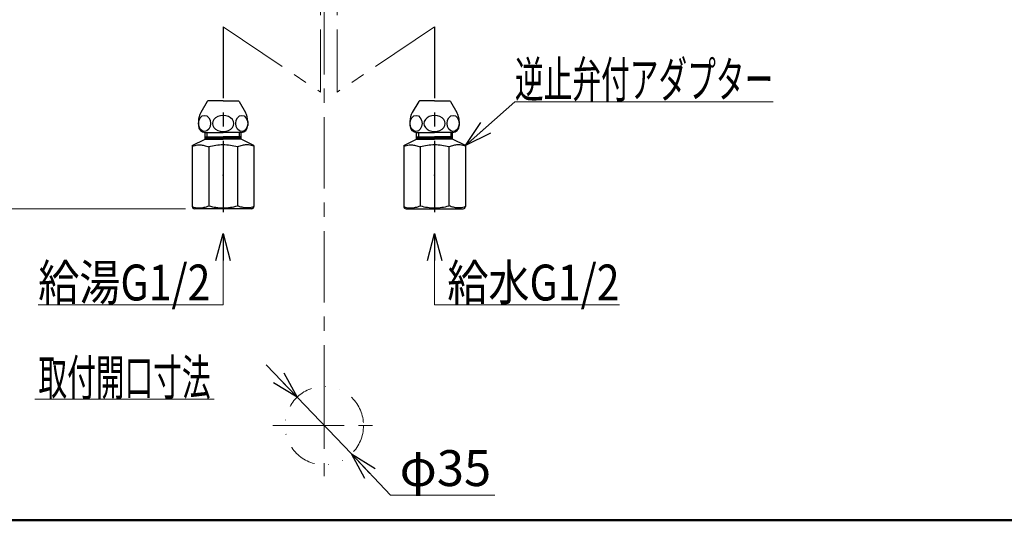
# Model space of a CAD drawing. Units: millimetres. Extents: x -860 to 860, y -614 to 614.
# Drawn here: x -623 to -184, y -554 to -331 of the extents above; entities that cross this region are included whole.
import ezdxf
from ezdxf.enums import TextEntityAlignment as Align

# ---------------------------------------------------------------- set-up
doc = ezdxf.new("R2010")
doc.units = ezdxf.units.MM
doc.header["$PDSIZE"] = 1
doc.linetypes.add('CENTER', pattern=[50.8, 31.75, -6.35, 6.35, -6.35])
doc.linetypes.add('DIVIDE', pattern=[31.75, 12.7, -6.35, 0, -6.35, 0, -6.35])
for name, color, linetype in [('Layer0001', 7, 'Continuous'), ('Layer0007', 7, 'Continuous'), ('Layer0240', 7, 'Continuous'), ('ZUWAKU', 7, 'Continuous')]:
    doc.layers.add(name, color=color, linetype=linetype)
doc.styles.add('dcStyle0', font='txt.shx', dxfattribs={"width": 0.8, "bigfont": 'bigfont'})
doc.styles.get("Standard").update_dxf_attribs({"font": 'txt.shx', "bigfont": 'bigfont.shx'})
doc.dimstyles.new('dc_Diam07', dxfattribs={"dimtxt": 16, "dimasz": 12.000008, "dimexe": 0, "dimexo": 4, "dimgap": 4, "dimtad": 2, "dimtih": 1, "dimtoh": 1, "dimdsep": 46, "dimtxsty": 'Standard', "dimblk1": 'OPEN30', "dimblk2": 'OPEN30', "dimsah": 1, "dimcen": 0.09, "dimclrd": 9, "dimclre": 7, "dimclrt": 7, "dimadec": 0, "dimazin": 2, "dimtfac": 1, "dimtdec": 4, "dimtmove": 0, "dimatfit": 0, "dimfxl": 1, "dimarcsym": 0})
doc.dimstyles.new('dc_Rotated', dxfattribs={"dimtxt": 16, "dimasz": 12.000008, "dimexe": 0, "dimexo": 4, "dimgap": 20, "dimtad": 3, "dimdsep": 46, "dimtxsty": 'dcStyle0', "dimblk1": 'OPEN30', "dimblk2": 'OPEN30', "dimsah": 1, "dimcen": 0.09, "dimse1": 1, "dimse2": 1, "dimclrd": 9, "dimclre": 7, "dimclrt": 7, "dimadec": 0, "dimazin": 2, "dimtfac": 1, "dimtdec": 4, "dimtmove": 0, "dimatfit": 3, "dimfxl": 1, "dimarcsym": 0})

# ---------------------------------------------------------------- blocks, each defined once
blk = doc.blocks.new('_OPEN30')
at = {"color": 0, "linetype": 'ByBlock', "lineweight": -2}
for p, q in [((-1, 0.267949), (0, 0)), ((0, 0), (-1, -0.267949)), ((0, 0), (-1, 0))]:
    blk.add_line(p, q, dxfattribs=at)
blk = doc.blocks.new('*D10')
at = {"color": 9, "linetype": 'Continuous', "lineweight": 13}
for p, q in [((-513.09, -484.69), (-499.26, -499.14)), ((-499.26, -499.14), (-475.07, -524.43)), ((-457.56, -542.74), (-475.07, -524.43)), ((-411.16, -542.74), (-457.56, -542.74))]:
    blk.add_line(p, q, dxfattribs=at)
at = {"color": 9, "xscale": 12.00001123046114, "yscale": 11.99995747289457}
for p, rotation in [((-499.26, -499.14), 313.7230038979572), ((-475.07, -524.43), 133.7230038979573)]:
    blk.add_blockref('_OPEN30', p, dxfattribs=dict(at, rotation=rotation))
at = {"color": 7, "insert": (-453.56, -538.74), "char_height": 16, "width": 68, "attachment_point": 7, "style": 'dcStyle0'}
blk.add_mtext('\\T1.00;φ35', dxfattribs=at)
blk = doc.blocks.new('DC_GROUP_DB-0665-0P_64')
at = {"color": 9, "linetype": 'CENTER', "lineweight": 13}
for p, q in [((-488.86, -233.69), (-488.86, -363.18)), ((-481.38, -233.69), (-481.38, -363.18))]:
    blk.add_line(p, q, dxfattribs=at)
at = {"color": 9, "linetype": 'Continuous', "lineweight": 13}
for centre, start, end in [((-486.36, -275.29), 41.4096, 138.5904), ((-491.37, -270.87), 221.4096, 318.5904), ((-486.36, -270.87), 221.4096, 318.5904), ((-478.87, -283.72), 41.4096, 138.5904), ((-483.89, -279.29), 221.4096, 318.5904), ((-478.87, -279.29), 221.4096, 318.5904), ((-486.36, -292.17), 41.4096, 138.5904), ((-491.37, -287.75), 221.4096, 318.5904), ((-486.36, -287.75), 221.4096, 318.5904)]:
    blk.add_arc(centre, 3.34, start, end, dxfattribs=at)
at = {"layer": 'Layer0001', "color": 3, "linetype": 'Continuous', "lineweight": 13}
for p, q in [((-493.88, -273.08), (-493.88, -235.66)), ((-483.85, -273.08), (-483.85, -233.69)), ((-476.37, -281.51), (-476.37, -233.69)), ((-493.88, -289.96), (-493.88, -273.08)), ((-486.39, -281.51), (-486.39, -274.21)), ((-483.85, -289.96), (-483.85, -282.64))]:
    blk.add_line(p, q, dxfattribs=at)
blk = doc.blocks.new('DC_GROUP_DB-0665-0P_10')
at = {"color": 9, "linetype": 'CENTER', "lineweight": 13}
blk.add_line((-487.17, -171.13), (-487.17, -490.38), dxfattribs=at)
at = {"linetype": 'Continuous'}
blk.add_blockref('DC_GROUP_DB-0665-0P_64', (0, 0), dxfattribs=at)
blk = doc.blocks.new('DC_GROUP_DB-0665-0P_164')
at = {"color": 9, "linetype": 'Continuous', "lineweight": 13}
for p, q in [((-437.97, -426.26), (-437.97, -458.03)), ((-437.97, -458.03), (-432.3, -458.03)), ((-432.3, -458.03), (-355.5, -458.03))]:
    blk.add_line(p, q, dxfattribs=at)
at = {"color": 9, "xscale": 12.00001123046114, "yscale": 11.99995747289457, "rotation": 90}
blk.add_blockref('_OPEN30', (-437.97, -426.26), dxfattribs=at)
at = {"color": 4, "style": 'dcStyle0', "width": 0.868966}
blk.add_text('給水G1/2', height=16, dxfattribs=at).set_placement((-432.3, -456.03), (-355.5, -456.03), align=Align.FIT)
blk = doc.blocks.new('DC_GROUP_DB-0665-0P_165')
at = {"color": 9, "linetype": 'Continuous', "lineweight": 13}
for p, q in [((-424.22, -387.01), (-402.13, -367.55)), ((-402.13, -367.55), (-286.93, -367.55))]:
    blk.add_line(p, q, dxfattribs=at)
at = {"color": 9, "xscale": 12.00001123046114, "yscale": 11.99995747289457, "rotation": 221.3763487131359}
blk.add_blockref('_OPEN30', (-424.22, -387.01), dxfattribs=at)
at = {"color": 4, "style": 'dcStyle0', "width": 0.950943}
blk.add_text('逆止弁付アダプター', height=16, dxfattribs=at).set_placement((-402.13, -365.55), (-286.93, -365.55), align=Align.FIT)
blk = doc.blocks.new('*D172')
at = {"color": 9, "linetype": 'Continuous', "lineweight": 13}
for p, q in [((-546.98, -171.13), (-634.67, -171.13)), ((-630.67, -415.13), (-630.67, -171.13)), ((-549.03, -415.13), (-634.67, -415.13))]:
    blk.add_line(p, q, dxfattribs=at)
at = {"color": 9, "xscale": 12.00001123046114, "yscale": 11.99995747289457}
for p, rotation in [((-630.67, -171.13), 90), ((-630.67, -415.13), 270)]:
    blk.add_blockref('_OPEN30', p, dxfattribs=dict(at, rotation=rotation))
at = {"color": 7, "insert": (-634.67, -293.13), "char_height": 16, "width": 100, "attachment_point": 8, "rotation": 90, "style": 'dcStyle0'}
blk.add_mtext('\\T1.00;(550)', dxfattribs=at)
blk = doc.blocks.new('DC_GROUP_DB-0665-0P_351')
at = {"color": 9, "linetype": 'Continuous', "lineweight": 13}
for p, q in [((-532.28, -426.26), (-532.28, -458.03)), ((-537.94, -458.03), (-614.74, -458.03)), ((-532.28, -458.03), (-537.94, -458.03))]:
    blk.add_line(p, q, dxfattribs=at)
at = {"color": 9, "xscale": 12.00001123046114, "yscale": 11.99995747289457, "rotation": 90}
blk.add_blockref('_OPEN30', (-532.28, -426.26), dxfattribs=at)
at = {"color": 4, "style": 'dcStyle0', "width": 0.868966}
blk.add_text('給湯G1/2', height=16, dxfattribs=at).set_placement((-614.74, -456.03), (-537.94, -456.03), align=Align.FIT)
blk = doc.blocks.new('DC_GROUP_DB-0665-0P_163')
at = {"color": 3, "linetype": 'Continuous', "lineweight": 25}
for p, q in [((-445.07, -367.3), (-447.91, -372.29)), ((-445.07, -367.3), (-444.77, -367.13)), ((-437.97, -367.13), (-444.77, -367.13)), ((-437.97, -367.13), (-431.17, -367.13)), ((-430.87, -367.3), (-431.17, -367.13)), ((-430.87, -367.3), (-428.02, -372.29)), ((-448.97, -376.25), (-448.97, -378.13)), ((-426.97, -376.25), (-426.97, -378.13)), ((-445.97, -384.13), (-445.97, -381.13)), ((-445.97, -381.13), (-437.97, -381.13)), ((-429.97, -381.13), (-437.97, -381.13)), ((-429.97, -384.13), (-429.97, -381.13)), ((-451.72, -387.01), (-445.97, -384.13)), ((-445.97, -383.13), (-437.97, -383.13)), ((-445.97, -383.63), (-437.97, -383.63)), ((-445.97, -384.13), (-437.97, -384.13)), ((-429.97, -383.13), (-437.97, -383.13)), ((-429.97, -383.63), (-437.97, -383.63)), ((-429.97, -384.13), (-437.97, -384.13)), ((-424.22, -387.01), (-429.97, -384.13)), ((-451.72, -387.01), (-451.72, -414.13)), ((-444.34, -387.63), (-444.34, -413.84)), ((-431.6, -387.63), (-431.6, -413.84)), ((-424.22, -387.01), (-424.22, -414.13)), ((-450.72, -415.13), (-425.22, -415.13))]:
    blk.add_line(p, q, dxfattribs=at)
at = {"color": 9, "linetype": 'Continuous', "lineweight": 25}
for p, q in [((-445.17, -381.13), (-445.17, -383.13)), ((-430.76, -381.13), (-430.76, -383.13)), ((-445.17, -383.13), (-445.97, -383.63)), ((-430.76, -383.13), (-429.97, -383.63))]:
    blk.add_line(p, q, dxfattribs=at)
at = {"color": 3, "linetype": 'Continuous', "lineweight": 25}
for centre, radius, start, end in [((-440.97, -376.25), 8, 150.2551, 180), ((-434.97, -376.25), 8, 0, 29.7449), ((-445.97, -378.13), 3, 180, 270), ((-429.97, -378.13), 3, 270, 0), ((-437.34, -412.45), 25.79, 91.3938, 105.748), ((-438.6, -412.45), 25.79, 74.252, 88.6062), ((-450.72, -414.13), 1, 180, 270), ((-437.34, -389.02), 25.79, 254.252, 268.6062), ((-438.6, -389.02), 25.79, 271.3938, 285.748), ((-425.22, -414.13), 1, 270, 0)]:
    blk.add_arc(centre, radius, start, end, dxfattribs=at)
for centre, major_axis in [((-446.24, -377.13), (0, 3.6)), ((-429.7, -377.13), (0, -3.6))]:
    blk.add_ellipse(centre, major_axis=major_axis, ratio=0.742539, dxfattribs=at)
for major_axis, start_param, end_param in [((-4.76, -0.03), 4.706607, 7.849081), ((-4.76, 0.03), 1.575697, 4.718171)]:
    blk.add_ellipse((-437.97, -377.16), major_axis=major_axis, ratio=0.755745, start_param=start_param, end_param=end_param, dxfattribs=at)
for points in [[(-451.72, -387.31), (-451.32, -387.14), (-450.17, -386.77), (-448.37, -386.57), (-446.29, -386.95), (-445.02, -387.31), (-444.34, -387.63)], [(-424.22, -387.31), (-424.61, -387.14), (-425.76, -386.77), (-427.56, -386.57), (-429.64, -386.95), (-430.92, -387.31), (-431.6, -387.63)], [(-451.72, -414.16), (-451.32, -414.33), (-450.17, -414.7), (-448.37, -414.9), (-446.29, -414.52), (-445.02, -414.16), (-444.34, -413.84)], [(-424.22, -414.16), (-424.61, -414.33), (-425.76, -414.7), (-427.56, -414.9), (-429.64, -414.52), (-430.92, -414.16), (-431.6, -413.84)]]:
    blk.add_open_spline(points, degree=3, knots=[0, 0, 0, 0, 1.295468, 3.616164, 5.36293, 7.596466, 7.596466, 7.596466, 7.596466], dxfattribs=at)
at = {"color": 30, "linetype": 'Continuous'}
blk.add_point((-437.97, -400.13), dxfattribs=at)
blk = doc.blocks.new('DC_GROUP_DB-0665-0P_162')
at = {"layer": 'Layer0007', "color": 9, "linetype": 'CENTER', "lineweight": 25}
blk.add_line((-437.97, -334.1), (-437.97, -421.73), dxfattribs=at)
at = {"linetype": 'Continuous'}
blk.add_blockref('DC_GROUP_DB-0665-0P_163', (0, 0), dxfattribs=at)
blk = doc.blocks.new('DC_GROUP_DB-0665-0P_167')
at = {"color": 3, "linetype": 'Continuous', "lineweight": 25}
for p, q in [((-539.37, -367.3), (-542.22, -372.29)), ((-539.37, -367.3), (-539.08, -367.13)), ((-532.28, -367.13), (-539.08, -367.13)), ((-532.28, -367.13), (-525.48, -367.13)), ((-525.18, -367.3), (-525.48, -367.13)), ((-525.18, -367.3), (-522.33, -372.29)), ((-543.28, -376.25), (-543.28, -378.13)), ((-521.28, -376.25), (-521.28, -378.13)), ((-540.28, -381.13), (-532.28, -381.13)), ((-540.28, -384.13), (-540.28, -381.13)), ((-524.28, -381.13), (-532.28, -381.13)), ((-524.28, -384.13), (-524.28, -381.13)), ((-546.03, -387.01), (-540.28, -384.13)), ((-540.28, -383.13), (-532.28, -383.13)), ((-540.28, -383.63), (-532.28, -383.63)), ((-540.28, -384.13), (-532.28, -384.13)), ((-524.28, -383.13), (-532.28, -383.13)), ((-524.28, -383.63), (-532.28, -383.63)), ((-524.28, -384.13), (-532.28, -384.13)), ((-518.53, -387.01), (-524.28, -384.13)), ((-546.03, -387.01), (-546.03, -414.13)), ((-538.65, -387.63), (-538.65, -413.84)), ((-525.9, -387.63), (-525.9, -413.84)), ((-518.53, -387.01), (-518.53, -414.13)), ((-519.53, -415.13), (-545.03, -415.13))]:
    blk.add_line(p, q, dxfattribs=at)
at = {"color": 9, "linetype": 'Continuous', "lineweight": 25}
for p, q in [((-539.48, -381.13), (-539.48, -383.13)), ((-525.07, -381.13), (-525.07, -383.13)), ((-539.48, -383.13), (-540.28, -383.63)), ((-525.07, -383.13), (-524.28, -383.63))]:
    blk.add_line(p, q, dxfattribs=at)
at = {"color": 3, "linetype": 'Continuous', "lineweight": 25}
for centre, radius, start, end in [((-535.28, -376.25), 8, 150.2551, 180), ((-529.28, -376.25), 8, 0, 29.7449), ((-540.28, -378.13), 3, 180, 270), ((-524.28, -378.13), 3, 270, 0), ((-531.65, -412.45), 25.79, 91.3938, 105.748), ((-532.9, -412.45), 25.79, 74.252, 88.6062), ((-545.03, -414.13), 1, 180, 270), ((-531.65, -389.02), 25.79, 254.252, 268.6062), ((-532.9, -389.02), 25.79, 271.3938, 285.748), ((-519.53, -414.13), 1, 270, 0)]:
    blk.add_arc(centre, radius, start, end, dxfattribs=at)
for centre, major_axis in [((-540.55, -377.13), (0, 3.6)), ((-524, -377.13), (0, -3.6))]:
    blk.add_ellipse(centre, major_axis=major_axis, ratio=0.742539, dxfattribs=at)
for centre, major_axis, start_param, end_param in [((-532.28, -377.16), (-4.76, -0.03), 4.706607, 7.849081), ((-532.27, -377.16), (-4.76, 0.03), 1.575697, 4.718171)]:
    blk.add_ellipse(centre, major_axis=major_axis, ratio=0.755745, start_param=start_param, end_param=end_param, dxfattribs=at)
for points in [[(-546.03, -387.31), (-545.63, -387.14), (-544.48, -386.77), (-542.68, -386.57), (-540.6, -386.95), (-539.33, -387.31), (-538.65, -387.63)], [(-518.53, -387.31), (-518.92, -387.14), (-520.07, -386.77), (-521.87, -386.57), (-523.95, -386.95), (-525.22, -387.31), (-525.9, -387.63)], [(-546.03, -414.16), (-545.63, -414.33), (-544.48, -414.7), (-542.68, -414.9), (-540.6, -414.52), (-539.33, -414.16), (-538.65, -413.84)], [(-518.53, -414.16), (-518.92, -414.33), (-520.07, -414.7), (-521.87, -414.9), (-523.95, -414.52), (-525.22, -414.16), (-525.9, -413.84)]]:
    blk.add_open_spline(points, degree=3, knots=[0, 0, 0, 0, 1.295468, 3.616164, 5.36293, 7.596466, 7.596466, 7.596466, 7.596466], dxfattribs=at)
at = {"color": 30, "linetype": 'Continuous'}
blk.add_point((-532.28, -400.13), dxfattribs=at)
blk = doc.blocks.new('DC_GROUP_DB-0665-0P_166')
at = {"layer": 'Layer0007', "color": 9, "linetype": 'CENTER', "lineweight": 25}
blk.add_line((-532.28, -334.1), (-532.28, -421.73), dxfattribs=at)
at = {"linetype": 'Continuous'}
blk.add_blockref('DC_GROUP_DB-0665-0P_167', (0, 0), dxfattribs=at)
blk = doc.blocks.new('DC_GROUP_DB-0665-0P_168')
at = {"layer": 'Layer0240', "color": 9, "linetype": 'Continuous', "lineweight": 13}
blk.add_line((-616.24, -499.97), (-536.24, -499.97), dxfattribs=at)
at = {"layer": 'Layer0240', "color": 4, "style": 'dcStyle0', "width": 0.96}
blk.add_text('取付開口寸法', height=16, dxfattribs=at).set_placement((-614.64, -498.37), (-537.84, -498.37), align=Align.FIT)

msp = doc.modelspace()

# ---------------------------------------------------------------- linework, layer by layer
at = {"color": 9, "linetype": 'CENTER', "lineweight": 13}
for p, q in [((-532.276, -334.098), (-488.863, -363.18)), ((-437.968, -334.098), (-481.381, -363.18)), ((-487.169, -490.38), (-487.169, -534.391)), ((-510.044, -511.787), (-463.241, -511.787))]:
    msp.add_line(p, q, dxfattribs=at)
at = {"color": 6, "linetype": 'DIVIDE', "lineweight": 13}
msp.add_circle((-487.169, -511.787), 17.5, dxfattribs=at)
at = {"layer": 'ZUWAKU', "color": 8, "linetype": 'Continuous', "lineweight": 50}
msp.add_line((-758.625, -554), (800.384, -554), dxfattribs=at)

# ---------------------------------------------------------------- block references
at = {"linetype": 'Continuous'}
for name in ['DC_GROUP_DB-0665-0P_10', 'DC_GROUP_DB-0665-0P_165', 'DC_GROUP_DB-0665-0P_351', 'DC_GROUP_DB-0665-0P_164']:
    msp.add_blockref(name, (0, 0), dxfattribs=at)
at = {"layer": 'Layer0007', "linetype": 'Continuous'}
for name in ['DC_GROUP_DB-0665-0P_166', 'DC_GROUP_DB-0665-0P_162']:
    msp.add_blockref(name, (0, 0), dxfattribs=at)
at = {"layer": 'Layer0240', "linetype": 'Continuous'}
msp.add_blockref('DC_GROUP_DB-0665-0P_168', (0, 0), dxfattribs=at)

# ---------------------------------------------------------------- dimensions: what is measured, and where the dimension line sits
at = {"linetype": 'Continuous', "lineweight": 13}
dim = msp.add_linear_dim(base=(-630.669, -171.128), p1=(-545.026, -415.13), p2=(-542.977, -171.128), angle=90, text='(550)', dimstyle='dc_Rotated', override={"dimtxt": 16, "dimasz": 12.000008, "dimexe": 4, "dimexo": 4, "dimgap": 4, "dimtad": 3, "dimtih": 0, "dimtoh": 0, "dimdec": 2, "dimzin": 8, "dimtxsty": 'dcStyle0', "dimblk1": 'OPEN30', "dimblk2": 'OPEN30', "dimsah": 1, "dimclrd": 9, "dimclre": 9, "dimclrt": 7, "dimazin": 2, "dimtofl": 1, "dimtolj": 0, "dimtzin": 8, "dimarcsym": 1}, dxfattribs=at)
dim.commit()
dim.dimension.update_dxf_attribs({"geometry": '*D172', "text_midpoint": (-630.669, -293.129), "dimtype": 160})
dim = msp.add_diameter_dim_2p(p1=(-475.074, -524.434), p2=(-499.265, -499.14), text='φ35', dimstyle='dc_Diam07', override={"dimtxt": 16, "dimasz": 12.000008, "dimexe": 0, "dimexo": 4, "dimgap": 4, "dimtad": 2, "dimdec": 2, "dimzin": 8, "dimblk1": 'OPEN30', "dimblk2": 'OPEN30', "dimsah": 1, "dimclrd": 9, "dimclre": 7, "dimclrt": 7, "dimazin": 2, "dimtofl": 1, "dimatfit": 0, "dimtolj": 0, "dimtzin": 8, "dimarcsym": 1}, dxfattribs=at)
dim.commit()
dim.dimension.update_dxf_attribs({"geometry": '*D10', "text_midpoint": (-434.363, -542.744), "dimtype": 163})

doc.saveas('drawing.dxf')
